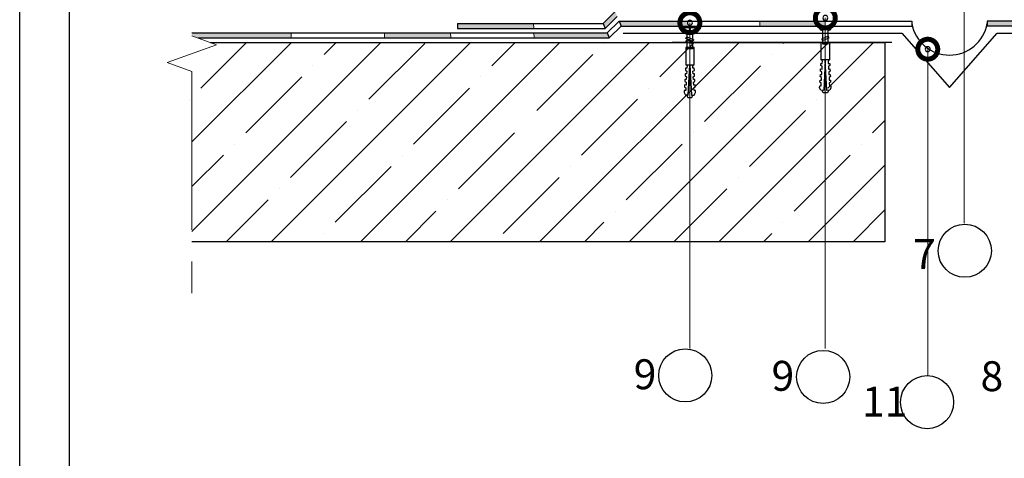
# Model space of a CAD drawing. Units: millimetres. Extents: x -172883 to 37297, y -124020 to 186017.
# Drawn here: x -34895 to -33907, y -53165 to -52725 of the extents above; entities that cross this region are included whole.
import ezdxf

# ---------------------------------------------------------------- set-up
doc = ezdxf.new("R2010")
doc.units = ezdxf.units.MM
doc.linetypes.add('CENTER', pattern=[50.8, 31.75, -6.35, 6.35, -6.35])
doc.layers.get('Defpoints').update_dxf_attribs({"color": 254, "lineweight": 25})
for name, color, linetype, lineweight in [('Гидроизоляция', 5, 'Continuous', 25), ('Железобетон', 7, 'Continuous', 25), ('мкБетон', 7, 'Continuous', 25), ('мкВОРОНКА', 7, 'Continuous', 15)]:
    doc.layers.add(name, color=color, linetype=linetype, lineweight=lineweight)
doc.layers.add('ЛИНИЯ035', color=7, linetype='Continuous')
doc.layers.add('мягка кровля-АННОТАЦИИ', color=7, linetype='Continuous', lineweight=20, true_color=0x000000)
doc.styles.add('Arial', font='arial.ttf')

msp = doc.modelspace()

# ---------------------------------------------------------------- hatches: boundary and pattern name
at = {"layer": 'Железобетон'}
h = msp.add_hatch(color=256, dxfattribs=at)
h.dxf.hatch_style = 1
h.paths.add_polyline_path([(-34622.24, -52738.58), (-34721.92, -52738.58), (-34721.92, -52741.35), (-34715.8, -52743.58), (-34622.5, -52743.58)])
h.paths.add_polyline_path([(-34462.73, -52738.58), (-34528.86, -52738.58), (-34528.81, -52743.58), (-34462.32, -52743.58)])
h.paths.add_polyline_path([(-34379.22, -52729.08), (-34455.45, -52729.08), (-34455.45, -52734.08), (-34379.08, -52734.08)])
h.paths.add_polyline_path([(-34305.45, -52738.58), (-34378.95, -52738.58), (-34378.81, -52743.58), (-34303.38, -52743.58)])
h.paths.add_polyline_path([(-34297.86, -52724.63), (-34304.93, -52724.63), (-34309.39, -52729.08), (-34307.32, -52734.08)])
h.paths.add_polyline_path([(-34295.31, -52722.07), (-34295.56, -52721.47), (-34296.45, -52721.94), (-34301.82, -52721.51), (-34303.83, -52723.52), (-34299.42, -52724.63), (-34297.86, -52724.63)])
h.paths.add_polyline_path([(-34297.38, -52717.07), (-34301.82, -52721.51), (-34296.45, -52721.94), (-34295.56, -52721.47)])
h.paths.add_polyline_path([(-34303.83, -52723.52), (-34304.93, -52724.63), (-34299.42, -52724.63)])
h.paths.add_polyline_path([(-34224.35, -52726.57), (-34293.44, -52726.57), (-34291.37, -52731.57), (-34222.49, -52731.57), (-34222.49, -52730.75, -0.650078)])
h.paths.add_polyline_path([(-34086.65, -52726.57), (-34152.29, -52726.57), (-34152.29, -52731.57), (-34086.65, -52731.57)])
h.paths.add_polyline_path([(-33861.57, -52726.57), (-33924.34, -52726.57), (-33924.34, -52731.57), (-33861.57, -52731.57)])
h.paths.add_polyline_path([(-33679.72, -52726.57), (-33717.3, -52726.57), (-33717.36, -52731.57), (-33679.72, -52731.57)])
h.paths.add_polyline_path([(-33630.74, -52726.57), (-33632.81, -52731.57), (-33620.8, -52743.58), (-33618.73, -52738.58)])
h.paths.add_polyline_path([(-33628.07, -52717.77), (-33627.87, -52717.07), (-33654.51, -52717.07), (-33651.6, -52722.07), (-33636.28, -52722.07)])
h.paths.add_polyline_path([(-33628.05, -52720.08), (-33633.66, -52721.83), (-33633.76, -52722.07), (-33628.87, -52722.07)], flags=17)
h.paths.add_polyline_path([(-33626.8, -52717.07), (-33627.87, -52717.07), (-33628.07, -52717.77), (-33636.28, -52722.07), (-33633.76, -52722.07), (-33633.66, -52721.83), (-33628.05, -52720.08)])
h.paths.add_polyline_path([(-33573.06, -52729.47, -0.749455), (-33571.71, -52734.08), (-33544.3, -52734.08), (-33544.21, -52729.08), (-33614.8, -52729.08), (-33616.87, -52734.08), (-33574.4, -52734.08, -0.749455)])
h.paths.add_polyline_path([(-33461.81, -52738.58), (-33544.38, -52738.58), (-33544.46, -52743.58), (-33461.81, -52743.58)])
h.paths.add_polyline_path([(-33300.4, -52738.58), (-33367.91, -52738.58), (-33368.41, -52743.58), (-33300.4, -52743.58)])
h.paths.add_polyline_path([(-33172.9, -52739.16), (-33172.9, -52738.58), (-33240.29, -52738.58), (-33240.14, -52743.58), (-33185.04, -52743.58)])

# ---------------------------------------------------------------- linework, layer by layer
at = {"layer": 'Defpoints'}
msp.add_lwpolyline([(-32794.65, -54408.8), (-34894.65, -54408.8), (-34894.65, -51438.8), (-32794.65, -51438.8)], close=True, dxfattribs=at)
at = {"layer": 'Гидроизоляция', "color": 18, "true_color": 0x000000, "extrusion": (0, 0, -1)}
for p, q in [((-34228.19, -52734.64), (-34228.19, -52732.97)), ((-34228.19, -52732.97), (-34223.19, -52732.97)), ((-34227.95, -52735.47), (-34228.19, -52734.64)), ((-34223.19, -52732.97), (-34223.19, -52734.97)), ((-34221.79, -52734.97), (-34221.79, -52732.97)), ((-34221.79, -52732.97), (-34216.79, -52732.97)), ((-34216.79, -52734.64), (-34217.04, -52735.47)), ((-34216.79, -52732.97), (-34216.79, -52734.64)), ((-34227.28, -52736.02), (-34227.95, -52735.47)), ((-34225.29, -52736.87), (-34227.28, -52736.02)), ((-34225.29, -52754.37), (-34225.29, -52736.87)), ((-34223.19, -52734.97), (-34221.79, -52734.97)), ((-34217.7, -52736.02), (-34219.69, -52736.87)), ((-34219.69, -52736.87), (-34219.69, -52754.37)), ((-34217.04, -52735.47), (-34217.7, -52736.02))]:
    msp.add_line(p, q, dxfattribs=at)
at = {"layer": 'Гидроизоляция', "color": 18, "true_color": 0x000000}
for p, q in [((-34087.35, -52732.27), (-34092.35, -52732.27)), ((-34092.35, -52732.27), (-34092.35, -52733.94)), ((-34092.35, -52733.94), (-34092.1, -52734.77)), ((-34087.35, -52734.27), (-34087.35, -52732.27)), ((-34085.95, -52734.27), (-34087.35, -52734.27)), ((-34080.95, -52732.27), (-34085.95, -52732.27)), ((-34085.95, -52732.27), (-34085.95, -52734.27)), ((-34081.2, -52734.77), (-34080.95, -52733.94)), ((-34080.95, -52733.94), (-34080.95, -52732.27)), ((-34092.1, -52734.77), (-34091.44, -52735.32)), ((-34091.44, -52735.32), (-34089.45, -52736.17)), ((-34089.45, -52736.17), (-34089.45, -52749.48)), ((-34083.85, -52736.17), (-34081.86, -52735.32)), ((-34083.85, -52749.48), (-34083.85, -52736.17)), ((-34081.86, -52735.32), (-34081.2, -52734.77))]:
    msp.add_line(p, q, dxfattribs=at)
at = {"layer": 'Железобетон'}
for p, q in [((-34309.39, -52729.08), (-34297.38, -52717.07)), ((-34307.32, -52734.08), (-34295.31, -52722.07)), ((-34455.45, -52729.08), (-34455.45, -52734.08)), ((-34455.45, -52729.08), (-34309.39, -52729.08)), ((-34455.45, -52734.08), (-34307.32, -52734.08)), ((-34309.39, -52729.08), (-34307.32, -52734.08)), ((-34305.45, -52738.58), (-34293.44, -52726.57)), ((-34303.38, -52743.58), (-34291.37, -52731.57)), ((-34293.44, -52726.57), (-34291.37, -52731.57)), ((-34293.44, -52726.57), (-33999.84, -52726.57)), ((-34291.37, -52731.57), (-33999.84, -52731.57)), ((-34228.19, -52734.64), (-34228.19, -52732.97)), ((-34228.19, -52732.97), (-34223.19, -52732.97)), ((-34223.19, -52732.97), (-34223.19, -52734.97)), ((-34221.79, -52734.97), (-34221.79, -52732.97)), ((-34221.79, -52732.97), (-34216.79, -52732.97)), ((-34216.79, -52732.97), (-34216.79, -52734.64)), ((-34087.35, -52732.27), (-34092.35, -52732.27)), ((-34092.35, -52732.27), (-34092.35, -52733.94)), ((-34087.35, -52734.27), (-34087.35, -52732.27)), ((-34085.95, -52734.27), (-34087.35, -52734.27)), ((-34080.95, -52732.27), (-34085.95, -52732.27)), ((-34085.95, -52732.27), (-34085.95, -52734.27)), ((-34080.95, -52733.94), (-34080.95, -52732.27)), ((-33999.84, -52726.57), (-33999.84, -52731.57)), ((-33924.34, -52726.57), (-33924.34, -52731.57)), ((-33630.74, -52726.57), (-33924.34, -52726.57)), ((-33632.81, -52731.57), (-33924.34, -52731.57)), ((-34721.92, -52738.58), (-34305.45, -52738.58)), ((-34715.8, -52743.58), (-34303.38, -52743.58)), ((-34305.45, -52738.58), (-34303.38, -52743.58)), ((-34289.51, -52738.75), (-34009.84, -52738.75)), ((-34225.29, -52736.87), (-34227.28, -52736.02)), ((-34226.39, -52743.98), (-34225.29, -52742.58)), ((-34219.69, -52746.78), (-34226.39, -52743.98)), ((-34225.29, -52745.97), (-34225.29, -52736.87)), ((-34225.29, -52742.58), (-34218.59, -52745.38)), ((-34223.19, -52734.97), (-34221.79, -52734.97)), ((-34217.7, -52736.02), (-34219.69, -52736.87)), ((-34219.69, -52736.87), (-34219.69, -52745.97)), ((-34091.44, -52735.32), (-34089.45, -52736.17)), ((-34083.85, -52741.88), (-34090.55, -52744.68)), ((-34089.45, -52736.17), (-34089.45, -52745.27)), ((-34089.45, -52746.08), (-34082.75, -52743.28)), ((-34083.85, -52736.17), (-34081.86, -52735.32)), ((-34083.85, -52745.27), (-34083.85, -52736.17)), ((-34082.75, -52743.28), (-34083.85, -52741.88)), ((-34009.84, -52738.75), (-33962.09, -52793.37)), ((-33962.09, -52793.37), (-33914.34, -52738.75)), ((-33914.34, -52738.75), (-33634.67, -52738.75)), ((-34721.92, -52847.84), (-34622.16, -52748.08)), ((-34721.92, -52937.64), (-34532.35, -52748.08)), ((-34712.84, -52793.86), (-34667.06, -52748.08)), ((-34703.44, -52748.08), (-34026.87, -52748.08)), ((-34642.55, -52948.08), (-34442.55, -52748.08)), ((-34589.36, -52760.18), (-34577.26, -52748.08)), ((-34552.75, -52948.08), (-34352.75, -52748.08)), ((-34544.46, -52805.08), (-34488.33, -52748.96)), ((-34462.95, -52948.08), (-34262.95, -52748.08)), ((-34420.98, -52771.41), (-34397.65, -52748.08)), ((-34373.14, -52948.08), (-34173.14, -52748.08)), ((-34308.73, -52748.96), (-34308.73, -52748.96)), ((-34283.34, -52948.08), (-34083.34, -52748.08)), ((-34252.6, -52782.63), (-34218.05, -52748.08)), ((-34019.84, -52748.08), (-34240.21, -52748.08)), ((-34218.29, -52752.97), (-34226.69, -52752.97)), ((-34226.69, -52752.97), (-34226.69, -52770.47)), ((-34218.29, -52752.97), (-34226.69, -52752.97)), ((-34226.69, -52752.97), (-34226.69, -52770.47)), ((-34218.29, -52752.97), (-34226.69, -52752.97)), ((-34226.69, -52752.97), (-34226.69, -52770.47)), ((-34226.39, -52746.68), (-34225.29, -52745.28)), ((-34219.69, -52749.48), (-34226.39, -52746.68)), ((-34225.29, -52745.28), (-34218.59, -52748.08)), ((-34225.29, -52752.97), (-34225.29, -52745.97)), ((-34218.59, -52745.38), (-34219.69, -52746.78)), ((-34219.69, -52745.97), (-34219.69, -52752.97)), ((-34218.59, -52748.08), (-34219.69, -52749.48)), ((-34218.29, -52770.47), (-34218.29, -52752.97)), ((-34218.29, -52770.47), (-34218.29, -52752.97)), ((-34218.29, -52770.47), (-34218.29, -52752.97)), ((-34129.12, -52748.96), (-34128.24, -52748.08)), ((-34090.85, -52748.08), (-34082.45, -52748.08)), ((-34090.85, -52765.58), (-34090.85, -52748.08)), ((-34090.85, -52748.08), (-34082.45, -52748.08)), ((-34090.85, -52765.58), (-34090.85, -52748.08)), ((-34090.85, -52748.08), (-34082.45, -52748.08)), ((-34090.85, -52765.58), (-34090.85, -52748.08)), ((-34090.55, -52744.68), (-34089.45, -52746.08)), ((-34089.45, -52745.27), (-34089.45, -52748.08)), ((-34089.45, -52749.48), (-34083.85, -52749.48)), ((-34089.45, -52749.48), (-34083.85, -52749.48)), ((-34084.22, -52793.86), (-34038.44, -52748.08)), ((-34083.85, -52748.08), (-34083.85, -52745.27)), ((-34082.45, -52748.08), (-34082.45, -52765.58)), ((-34082.45, -52748.08), (-34082.45, -52765.58)), ((-34082.45, -52748.08), (-34082.45, -52765.58)), ((-34026.87, -52748.08), (-34026.87, -52948.08)), ((-34376.08, -52816.31), (-34319.95, -52760.18)), ((-34140.35, -52760.18), (-34140.35, -52760.18)), ((-34600.59, -52771.41), (-34600.59, -52771.41)), ((-34226.88, -52773.96), (-34226.99, -52776.06)), ((-34226.88, -52773.96), (-34226.99, -52776.06)), ((-34226.88, -52773.96), (-34226.99, -52776.06)), ((-34225.48, -52774.04), (-34226.88, -52773.96)), ((-34225.48, -52774.04), (-34226.88, -52773.96)), ((-34225.48, -52774.04), (-34226.88, -52773.96)), ((-34226.69, -52770.47), (-34218.29, -52770.47)), ((-34226.69, -52770.47), (-34225.33, -52771.24)), ((-34226.69, -52770.47), (-34218.29, -52770.47)), ((-34226.69, -52770.47), (-34225.33, -52771.24)), ((-34226.69, -52770.47), (-34218.29, -52770.47)), ((-34226.69, -52770.47), (-34225.33, -52771.24)), ((-34225.33, -52771.24), (-34225.48, -52774.04)), ((-34225.33, -52771.24), (-34225.48, -52774.04)), ((-34225.33, -52771.24), (-34225.48, -52774.04)), ((-34224.09, -52801.1), (-34222.49, -52770.58)), ((-34224.09, -52801.1), (-34222.49, -52770.58)), ((-34224.09, -52801.1), (-34222.49, -52770.58)), ((-34222.49, -52770.58), (-34220.89, -52801.1)), ((-34222.49, -52770.58), (-34220.89, -52801.1)), ((-34222.49, -52770.58), (-34220.89, -52801.1)), ((-34219.65, -52771.24), (-34218.29, -52770.47)), ((-34219.65, -52771.24), (-34218.29, -52770.47)), ((-34219.65, -52771.24), (-34218.29, -52770.47)), ((-34219.51, -52774.04), (-34219.65, -52771.24)), ((-34219.51, -52774.04), (-34219.65, -52771.24)), ((-34219.51, -52774.04), (-34219.65, -52771.24)), ((-34218.11, -52773.96), (-34219.51, -52774.04)), ((-34218.11, -52773.96), (-34219.51, -52774.04)), ((-34218.11, -52773.96), (-34219.51, -52774.04)), ((-34218, -52776.06), (-34218.11, -52773.96)), ((-34218, -52776.06), (-34218.11, -52773.96)), ((-34218, -52776.06), (-34218.11, -52773.96)), ((-34207.7, -52827.54), (-34151.57, -52771.41)), ((-34091.14, -52771.17), (-34091.03, -52769.07)), ((-34091.14, -52771.17), (-34091.03, -52769.07)), ((-34091.14, -52771.17), (-34091.03, -52769.07)), ((-34089.78, -52771.94), (-34091.14, -52771.17)), ((-34089.78, -52771.94), (-34091.14, -52771.17)), ((-34089.78, -52771.94), (-34091.14, -52771.17)), ((-34091.03, -52769.07), (-34089.64, -52769.15)), ((-34091.03, -52769.07), (-34089.64, -52769.15)), ((-34091.03, -52769.07), (-34089.64, -52769.15)), ((-34082.45, -52765.58), (-34090.85, -52765.58)), ((-34089.49, -52766.35), (-34090.85, -52765.58)), ((-34082.45, -52765.58), (-34090.85, -52765.58)), ((-34089.49, -52766.35), (-34090.85, -52765.58)), ((-34082.45, -52765.58), (-34090.85, -52765.58)), ((-34089.49, -52766.35), (-34090.85, -52765.58)), ((-34089.93, -52774.74), (-34089.78, -52771.94)), ((-34089.93, -52774.74), (-34089.78, -52771.94)), ((-34089.93, -52774.74), (-34089.78, -52771.94)), ((-34089.64, -52769.15), (-34089.49, -52766.35)), ((-34089.64, -52769.15), (-34089.49, -52766.35)), ((-34089.64, -52769.15), (-34089.49, -52766.35)), ((-34086.65, -52765.69), (-34088.25, -52796.21)), ((-34086.65, -52765.69), (-34088.25, -52796.21)), ((-34086.65, -52765.69), (-34088.25, -52796.21)), ((-34085.05, -52796.21), (-34086.65, -52765.69)), ((-34085.05, -52796.21), (-34086.65, -52765.69)), ((-34085.05, -52796.21), (-34086.65, -52765.69)), ((-34082.45, -52765.58), (-34083.81, -52766.35)), ((-34082.45, -52765.58), (-34083.81, -52766.35)), ((-34082.45, -52765.58), (-34083.81, -52766.35)), ((-34083.81, -52766.35), (-34083.67, -52769.15)), ((-34083.81, -52766.35), (-34083.67, -52769.15)), ((-34083.81, -52766.35), (-34083.67, -52769.15)), ((-34083.67, -52769.15), (-34082.27, -52769.07)), ((-34083.67, -52769.15), (-34082.27, -52769.07)), ((-34083.67, -52769.15), (-34082.27, -52769.07)), ((-34082.16, -52771.17), (-34083.52, -52771.94)), ((-34082.16, -52771.17), (-34083.52, -52771.94)), ((-34082.16, -52771.17), (-34083.52, -52771.94)), ((-34083.52, -52771.94), (-34083.37, -52774.74)), ((-34083.52, -52771.94), (-34083.37, -52774.74)), ((-34083.52, -52771.94), (-34083.37, -52774.74)), ((-34082.27, -52769.07), (-34082.16, -52771.17)), ((-34082.27, -52769.07), (-34082.16, -52771.17)), ((-34082.27, -52769.07), (-34082.16, -52771.17)), ((-34667.94, -52838.76), (-34611.81, -52782.63)), ((-34432.21, -52782.63), (-34432.21, -52782.63)), ((-34227.17, -52779.56), (-34227.28, -52781.65)), ((-34227.17, -52779.56), (-34227.28, -52781.65)), ((-34227.17, -52779.56), (-34227.28, -52781.65)), ((-34227.28, -52781.65), (-34225.92, -52782.42)), ((-34227.28, -52781.65), (-34225.92, -52782.42)), ((-34227.28, -52781.65), (-34225.92, -52782.42)), ((-34225.77, -52779.63), (-34227.17, -52779.56)), ((-34225.77, -52779.63), (-34227.17, -52779.56)), ((-34225.77, -52779.63), (-34227.17, -52779.56)), ((-34226.99, -52776.06), (-34225.63, -52776.83)), ((-34226.99, -52776.06), (-34225.63, -52776.83)), ((-34226.99, -52776.06), (-34225.63, -52776.83)), ((-34225.92, -52782.42), (-34226.06, -52785.22)), ((-34225.92, -52782.42), (-34226.06, -52785.22)), ((-34225.92, -52782.42), (-34226.06, -52785.22)), ((-34225.63, -52776.83), (-34225.77, -52779.63)), ((-34225.63, -52776.83), (-34225.77, -52779.63)), ((-34225.63, -52776.83), (-34225.77, -52779.63)), ((-34219.36, -52776.83), (-34218, -52776.06)), ((-34219.36, -52776.83), (-34218, -52776.06)), ((-34219.36, -52776.83), (-34218, -52776.06)), ((-34219.22, -52779.63), (-34219.36, -52776.83)), ((-34219.22, -52779.63), (-34219.36, -52776.83)), ((-34219.22, -52779.63), (-34219.36, -52776.83)), ((-34217.82, -52779.56), (-34219.22, -52779.63)), ((-34217.82, -52779.56), (-34219.22, -52779.63)), ((-34217.82, -52779.56), (-34219.22, -52779.63)), ((-34219.07, -52782.42), (-34217.71, -52781.65)), ((-34219.07, -52782.42), (-34217.71, -52781.65)), ((-34219.07, -52782.42), (-34217.71, -52781.65)), ((-34218.92, -52785.22), (-34219.07, -52782.42)), ((-34218.92, -52785.22), (-34219.07, -52782.42)), ((-34218.92, -52785.22), (-34219.07, -52782.42)), ((-34217.71, -52781.65), (-34217.82, -52779.56)), ((-34217.71, -52781.65), (-34217.82, -52779.56)), ((-34217.71, -52781.65), (-34217.82, -52779.56)), ((-34193.54, -52948.08), (-34026.87, -52781.41)), ((-34091.73, -52782.36), (-34091.62, -52780.26)), ((-34091.73, -52782.36), (-34091.62, -52780.26)), ((-34091.73, -52782.36), (-34091.62, -52780.26)), ((-34090.37, -52783.13), (-34091.73, -52782.36)), ((-34090.37, -52783.13), (-34091.73, -52782.36)), ((-34090.37, -52783.13), (-34091.73, -52782.36)), ((-34091.62, -52780.26), (-34090.22, -52780.33)), ((-34091.62, -52780.26), (-34090.22, -52780.33)), ((-34091.62, -52780.26), (-34090.22, -52780.33)), ((-34091.44, -52776.76), (-34091.33, -52774.67)), ((-34091.44, -52776.76), (-34091.33, -52774.67)), ((-34091.44, -52776.76), (-34091.33, -52774.67)), ((-34090.08, -52777.54), (-34091.44, -52776.76)), ((-34090.08, -52777.54), (-34091.44, -52776.76)), ((-34090.08, -52777.54), (-34091.44, -52776.76)), ((-34091.33, -52774.67), (-34089.93, -52774.74)), ((-34091.33, -52774.67), (-34089.93, -52774.74)), ((-34091.33, -52774.67), (-34089.93, -52774.74)), ((-34090.51, -52785.93), (-34090.37, -52783.13)), ((-34090.51, -52785.93), (-34090.37, -52783.13)), ((-34090.51, -52785.93), (-34090.37, -52783.13)), ((-34090.22, -52780.33), (-34090.08, -52777.54)), ((-34090.22, -52780.33), (-34090.08, -52777.54)), ((-34090.22, -52780.33), (-34090.08, -52777.54)), ((-34083.37, -52774.74), (-34081.97, -52774.67)), ((-34083.37, -52774.74), (-34081.97, -52774.67)), ((-34083.37, -52774.74), (-34081.97, -52774.67)), ((-34081.86, -52776.76), (-34083.23, -52777.54)), ((-34081.86, -52776.76), (-34083.23, -52777.54)), ((-34081.86, -52776.76), (-34083.23, -52777.54)), ((-34083.23, -52777.54), (-34083.08, -52780.33)), ((-34083.23, -52777.54), (-34083.08, -52780.33)), ((-34083.23, -52777.54), (-34083.08, -52780.33)), ((-34083.08, -52780.33), (-34081.68, -52780.26)), ((-34083.08, -52780.33), (-34081.68, -52780.26)), ((-34083.08, -52780.33), (-34081.68, -52780.26)), ((-34081.57, -52782.36), (-34082.93, -52783.13)), ((-34081.57, -52782.36), (-34082.93, -52783.13)), ((-34081.57, -52782.36), (-34082.93, -52783.13)), ((-34082.93, -52783.13), (-34082.79, -52785.93)), ((-34082.93, -52783.13), (-34082.79, -52785.93)), ((-34082.93, -52783.13), (-34082.79, -52785.93)), ((-34081.97, -52774.67), (-34081.86, -52776.76)), ((-34081.97, -52774.67), (-34081.86, -52776.76)), ((-34081.97, -52774.67), (-34081.86, -52776.76)), ((-34081.68, -52780.26), (-34081.57, -52782.36)), ((-34081.68, -52780.26), (-34081.57, -52782.36)), ((-34081.68, -52780.26), (-34081.57, -52782.36)), ((-34499.56, -52849.99), (-34443.43, -52793.86)), ((-34263.83, -52793.86), (-34263.83, -52793.86)), ((-34227.76, -52790.74), (-34227.87, -52792.84)), ((-34227.76, -52790.74), (-34227.87, -52792.84)), ((-34227.76, -52790.74), (-34227.87, -52792.84)), ((-34227.87, -52792.84), (-34226.5, -52793.61)), ((-34227.87, -52792.84), (-34226.5, -52793.61)), ((-34227.87, -52792.84), (-34226.5, -52793.61)), ((-34226.36, -52790.81), (-34227.76, -52790.74)), ((-34226.36, -52790.81), (-34227.76, -52790.74)), ((-34226.36, -52790.81), (-34227.76, -52790.74)), ((-34227.46, -52785.15), (-34227.57, -52787.24)), ((-34227.46, -52785.15), (-34227.57, -52787.24)), ((-34227.46, -52785.15), (-34227.57, -52787.24)), ((-34227.57, -52787.24), (-34226.21, -52788.02)), ((-34227.57, -52787.24), (-34226.21, -52788.02)), ((-34227.57, -52787.24), (-34226.21, -52788.02)), ((-34226.06, -52785.22), (-34227.46, -52785.15)), ((-34226.06, -52785.22), (-34227.46, -52785.15)), ((-34226.06, -52785.22), (-34227.46, -52785.15)), ((-34226.5, -52793.61), (-34226.65, -52796.41)), ((-34226.5, -52793.61), (-34226.65, -52796.41)), ((-34226.5, -52793.61), (-34226.65, -52796.41)), ((-34226.21, -52788.02), (-34226.36, -52790.81)), ((-34226.21, -52788.02), (-34226.36, -52790.81)), ((-34226.21, -52788.02), (-34226.36, -52790.81)), ((-34217.52, -52785.15), (-34218.92, -52785.22)), ((-34217.52, -52785.15), (-34218.92, -52785.22)), ((-34217.52, -52785.15), (-34218.92, -52785.22)), ((-34218.78, -52788.02), (-34217.41, -52787.24)), ((-34218.78, -52788.02), (-34217.41, -52787.24)), ((-34218.78, -52788.02), (-34217.41, -52787.24)), ((-34218.63, -52790.81), (-34218.78, -52788.02)), ((-34218.63, -52790.81), (-34218.78, -52788.02)), ((-34218.63, -52790.81), (-34218.78, -52788.02)), ((-34217.23, -52790.74), (-34218.63, -52790.81)), ((-34217.23, -52790.74), (-34218.63, -52790.81)), ((-34217.23, -52790.74), (-34218.63, -52790.81)), ((-34218.48, -52793.61), (-34217.12, -52792.84)), ((-34218.48, -52793.61), (-34217.12, -52792.84)), ((-34218.48, -52793.61), (-34217.12, -52792.84)), ((-34218.34, -52796.41), (-34218.48, -52793.61)), ((-34218.34, -52796.41), (-34218.48, -52793.61)), ((-34218.34, -52796.41), (-34218.48, -52793.61)), ((-34217.41, -52787.24), (-34217.52, -52785.15)), ((-34217.41, -52787.24), (-34217.52, -52785.15)), ((-34217.41, -52787.24), (-34217.52, -52785.15)), ((-34217.12, -52792.84), (-34217.23, -52790.74)), ((-34217.12, -52792.84), (-34217.23, -52790.74)), ((-34217.12, -52792.84), (-34217.23, -52790.74)), ((-34092.32, -52793.54), (-34092.21, -52791.44)), ((-34092.32, -52793.54), (-34092.21, -52791.44)), ((-34092.32, -52793.54), (-34092.21, -52791.44)), ((-34091.05, -52796.06), (-34092.32, -52793.54)), ((-34091.05, -52796.06), (-34092.32, -52793.54)), ((-34091.05, -52796.06), (-34092.32, -52793.54)), ((-34092.21, -52791.44), (-34090.81, -52791.52)), ((-34092.21, -52791.44), (-34090.81, -52791.52)), ((-34092.21, -52791.44), (-34090.81, -52791.52)), ((-34092.02, -52787.95), (-34091.91, -52785.85)), ((-34092.02, -52787.95), (-34091.91, -52785.85)), ((-34092.02, -52787.95), (-34091.91, -52785.85)), ((-34090.66, -52788.72), (-34092.02, -52787.95)), ((-34090.66, -52788.72), (-34092.02, -52787.95)), ((-34090.66, -52788.72), (-34092.02, -52787.95)), ((-34091.91, -52785.85), (-34090.51, -52785.93)), ((-34091.91, -52785.85), (-34090.51, -52785.93)), ((-34091.91, -52785.85), (-34090.51, -52785.93)), ((-34090.81, -52791.52), (-34090.66, -52788.72)), ((-34090.81, -52791.52), (-34090.66, -52788.72)), ((-34090.81, -52791.52), (-34090.66, -52788.72)), ((-34082.79, -52785.93), (-34081.39, -52785.85)), ((-34082.79, -52785.93), (-34081.39, -52785.85)), ((-34082.79, -52785.93), (-34081.39, -52785.85)), ((-34081.28, -52787.95), (-34082.64, -52788.72)), ((-34081.28, -52787.95), (-34082.64, -52788.72)), ((-34081.28, -52787.95), (-34082.64, -52788.72)), ((-34082.64, -52788.72), (-34082.49, -52791.52)), ((-34082.64, -52788.72), (-34082.49, -52791.52)), ((-34082.64, -52788.72), (-34082.49, -52791.52)), ((-34082.49, -52791.52), (-34081.1, -52791.44)), ((-34082.49, -52791.52), (-34081.1, -52791.44)), ((-34082.49, -52791.52), (-34081.1, -52791.44)), ((-34080.99, -52793.54), (-34082.26, -52796.06)), ((-34080.99, -52793.54), (-34082.26, -52796.06)), ((-34080.99, -52793.54), (-34082.26, -52796.06)), ((-34081.39, -52785.85), (-34081.28, -52787.95)), ((-34081.39, -52785.85), (-34081.28, -52787.95)), ((-34081.39, -52785.85), (-34081.28, -52787.95)), ((-34081.1, -52791.44), (-34080.99, -52793.54)), ((-34081.1, -52791.44), (-34080.99, -52793.54)), ((-34081.1, -52791.44), (-34080.99, -52793.54)), ((-34228.05, -52796.33), (-34228.16, -52798.43)), ((-34228.05, -52796.33), (-34228.16, -52798.43)), ((-34228.05, -52796.33), (-34228.16, -52798.43)), ((-34228.16, -52798.43), (-34226.89, -52800.95)), ((-34228.16, -52798.43), (-34226.89, -52800.95)), ((-34228.16, -52798.43), (-34226.89, -52800.95)), ((-34226.65, -52796.41), (-34228.05, -52796.33)), ((-34226.65, -52796.41), (-34228.05, -52796.33)), ((-34226.65, -52796.41), (-34228.05, -52796.33)), ((-34226.89, -52800.95), (-34224.09, -52801.1)), ((-34226.89, -52800.95), (-34224.09, -52801.1)), ((-34226.89, -52800.95), (-34224.09, -52801.1)), ((-34225.29, -52801.03), (-34225.29, -52801.97)), ((-34225.29, -52801.03), (-34225.29, -52801.97)), ((-34225.29, -52801.03), (-34225.29, -52801.97)), ((-34225.29, -52801.97), (-34224.59, -52803.37)), ((-34225.29, -52801.97), (-34224.59, -52803.37)), ((-34225.29, -52801.97), (-34224.59, -52803.37)), ((-34224.59, -52803.37), (-34220.39, -52803.37)), ((-34224.59, -52803.37), (-34220.39, -52803.37)), ((-34224.59, -52803.37), (-34220.39, -52803.37)), ((-34220.89, -52801.1), (-34218.1, -52800.95)), ((-34220.89, -52801.1), (-34218.1, -52800.95)), ((-34220.89, -52801.1), (-34218.1, -52800.95)), ((-34220.39, -52803.37), (-34219.69, -52801.97)), ((-34220.39, -52803.37), (-34219.69, -52801.97)), ((-34220.39, -52803.37), (-34219.69, -52801.97)), ((-34219.69, -52801.97), (-34219.69, -52801.03)), ((-34219.69, -52801.97), (-34219.69, -52801.03)), ((-34219.69, -52801.97), (-34219.69, -52801.03)), ((-34216.94, -52796.33), (-34218.34, -52796.41)), ((-34216.94, -52796.33), (-34218.34, -52796.41)), ((-34216.94, -52796.33), (-34218.34, -52796.41)), ((-34218.1, -52800.95), (-34216.83, -52798.43)), ((-34218.1, -52800.95), (-34216.83, -52798.43)), ((-34218.1, -52800.95), (-34216.83, -52798.43)), ((-34216.83, -52798.43), (-34216.94, -52796.33)), ((-34216.83, -52798.43), (-34216.94, -52796.33)), ((-34216.83, -52798.43), (-34216.94, -52796.33)), ((-34088.25, -52796.21), (-34091.05, -52796.06)), ((-34088.25, -52796.21), (-34091.05, -52796.06)), ((-34088.25, -52796.21), (-34091.05, -52796.06)), ((-34089.45, -52797.08), (-34089.45, -52796.14)), ((-34089.45, -52797.08), (-34089.45, -52796.14)), ((-34089.45, -52797.08), (-34089.45, -52796.14)), ((-34088.75, -52798.48), (-34089.45, -52797.08)), ((-34088.75, -52798.48), (-34089.45, -52797.08)), ((-34088.75, -52798.48), (-34089.45, -52797.08)), ((-34084.55, -52798.48), (-34088.75, -52798.48)), ((-34084.55, -52798.48), (-34088.75, -52798.48)), ((-34084.55, -52798.48), (-34088.75, -52798.48)), ((-34082.26, -52796.06), (-34085.05, -52796.21)), ((-34082.26, -52796.06), (-34085.05, -52796.21)), ((-34082.26, -52796.06), (-34085.05, -52796.21)), ((-34083.85, -52797.08), (-34084.55, -52798.48)), ((-34083.85, -52797.08), (-34084.55, -52798.48)), ((-34083.85, -52797.08), (-34084.55, -52798.48)), ((-34083.85, -52796.14), (-34083.85, -52797.08)), ((-34083.85, -52796.14), (-34083.85, -52797.08)), ((-34083.85, -52796.14), (-34083.85, -52797.08)), ((-34724.06, -52805.08), (-34724.06, -52805.08)), ((-34331.18, -52861.21), (-34275.05, -52805.08)), ((-34095.45, -52805.08), (-34095.45, -52805.08)), ((-34555.68, -52816.31), (-34555.68, -52816.31)), ((-34162.8, -52872.44), (-34106.67, -52816.31)), ((-34623.04, -52883.66), (-34566.91, -52827.54)), ((-34039.32, -52838.76), (-34026.87, -52826.31)), ((-34454.66, -52894.89), (-34398.53, -52838.76)), ((-34218.92, -52838.76), (-34218.92, -52838.76)), ((-34679.16, -52849.99), (-34679.16, -52849.99)), ((-34286.28, -52906.11), (-34230.15, -52849.99)), ((-34050.54, -52849.99), (-34050.54, -52849.99)), ((-34721.92, -52892.74), (-34690.39, -52861.21)), ((-34510.78, -52861.21), (-34510.78, -52861.21)), ((-34117.9, -52917.34), (-34061.77, -52861.21)), ((-34578.13, -52928.56), (-34522.01, -52872.44)), ((-34342.4, -52872.44), (-34342.4, -52872.44)), ((-34103.74, -52948.08), (-34026.87, -52871.21)), ((-34409.75, -52939.79), (-34353.63, -52883.66)), ((-34174.02, -52883.66), (-34174.02, -52883.66)), ((-34634.26, -52894.89), (-34634.26, -52894.89)), ((-34238.44, -52948.08), (-34185.25, -52894.89)), ((-34687.45, -52948.08), (-34645.49, -52906.11)), ((-34465.88, -52906.11), (-34465.88, -52906.11)), ((-34507.85, -52948.08), (-34477.11, -52917.34)), ((-34297.5, -52917.34), (-34297.5, -52917.34)), ((-34058.84, -52948.08), (-34026.87, -52916.12)), ((-34328.24, -52948.08), (-34308.73, -52928.56)), ((-34129.12, -52928.56), (-34129.12, -52928.56)), ((-34589.36, -52939.79), (-34589.36, -52939.79)), ((-34148.64, -52948.08), (-34140.35, -52939.79)), ((-34026.87, -52948.08), (-34721.92, -52948.08))]:
    msp.add_line(p, q, dxfattribs=at)
at = {"layer": 'Железобетон', "extrusion": (0, 0, -1)}
msp.add_line((-34219.69, -52754.37), (-34225.29, -52754.37), dxfattribs=at)
msp.add_line((-34219.69, -52754.37), (-34225.29, -52754.37), dxfattribs=at)
at = {"layer": 'Железобетон'}
for points in [[(-32994.72, -51489.39), (-32994.72, -54359.39), (-34844.72, -54359.39), (-34844.72, -51489.39), (-32994.72, -51489.39)], [(-34218.29, -52752.97), (-34226.69, -52752.97), (-34226.69, -52770.47), (-34218.29, -52770.47), (-34218.29, -52752.97)], [(-34090.85, -52748.08), (-34082.45, -52748.08), (-34082.45, -52765.58), (-34090.85, -52765.58), (-34090.85, -52748.08)], [(-34226.69, -52770.47), (-34225.33, -52771.24), (-34225.48, -52774.04), (-34226.88, -52773.96), (-34226.99, -52776.06), (-34225.63, -52776.83), (-34225.77, -52779.63), (-34227.17, -52779.56), (-34227.28, -52781.65), (-34225.92, -52782.42), (-34226.06, -52785.22), (-34227.46, -52785.15), (-34227.57, -52787.24), (-34226.21, -52788.02), (-34226.36, -52790.81), (-34227.76, -52790.74), (-34227.87, -52792.84), (-34226.5, -52793.61), (-34226.65, -52796.41), (-34228.05, -52796.33), (-34228.16, -52798.43), (-34226.89, -52800.95), (-34224.09, -52801.1), (-34222.49, -52770.58), (-34220.89, -52801.1), (-34218.1, -52800.95), (-34216.83, -52798.43), (-34216.94, -52796.33), (-34218.34, -52796.41), (-34218.48, -52793.61), (-34217.12, -52792.84), (-34217.23, -52790.74), (-34218.63, -52790.81), (-34218.78, -52788.02), (-34217.41, -52787.24), (-34217.52, -52785.15), (-34218.92, -52785.22), (-34219.07, -52782.42), (-34217.71, -52781.65), (-34217.82, -52779.56), (-34219.22, -52779.63), (-34219.36, -52776.83), (-34218, -52776.06), (-34218.11, -52773.96), (-34219.51, -52774.04), (-34219.65, -52771.24), (-34218.29, -52770.47)], [(-34082.45, -52765.58), (-34083.81, -52766.35), (-34083.67, -52769.15), (-34082.27, -52769.07), (-34082.16, -52771.17), (-34083.52, -52771.94), (-34083.37, -52774.74), (-34081.97, -52774.67), (-34081.86, -52776.76), (-34083.23, -52777.54), (-34083.08, -52780.33), (-34081.68, -52780.26), (-34081.57, -52782.36), (-34082.93, -52783.13), (-34082.79, -52785.93), (-34081.39, -52785.85), (-34081.28, -52787.95), (-34082.64, -52788.72), (-34082.49, -52791.52), (-34081.1, -52791.44), (-34080.99, -52793.54), (-34082.26, -52796.06), (-34085.05, -52796.21), (-34086.65, -52765.69), (-34088.25, -52796.21), (-34091.05, -52796.06), (-34092.32, -52793.54), (-34092.21, -52791.44), (-34090.81, -52791.52), (-34090.66, -52788.72), (-34092.02, -52787.95), (-34091.91, -52785.85), (-34090.51, -52785.93), (-34090.37, -52783.13), (-34091.73, -52782.36), (-34091.62, -52780.26), (-34090.22, -52780.33), (-34090.08, -52777.54), (-34091.44, -52776.76), (-34091.33, -52774.67), (-34089.93, -52774.74), (-34089.78, -52771.94), (-34091.14, -52771.17), (-34091.03, -52769.07), (-34089.64, -52769.15), (-34089.49, -52766.35), (-34090.85, -52765.58)], [(-34225.29, -52801.03), (-34225.29, -52801.97), (-34224.59, -52803.37), (-34220.39, -52803.37), (-34219.69, -52801.97), (-34219.69, -52801.03)], [(-34083.85, -52796.14), (-34083.85, -52797.08), (-34084.55, -52798.48), (-34088.75, -52798.48), (-34089.45, -52797.08), (-34089.45, -52796.14)]]:
    msp.add_lwpolyline(points, dxfattribs=at)
for centre in [(-33946.75, -52957.12), (-34227.06, -53082.21), (-34088.79, -53083.78), (-33984.57, -53109.08)]:
    msp.add_circle(centre, 26.63, dxfattribs=at)
for centre, radius, start, end in [((-34226.69, -52734.64), 1.5, 180, 246.81006), ((-34218.29, -52734.64), 1.5, 293.18994, 0), ((-34090.85, -52733.94), 1.5, 180, 246.81006), ((-34082.45, -52733.94), 1.5, 293.18994, 0), ((-33962.09, -52722.36), 38.34, 190.09045, 349.90955)]:
    msp.add_arc(centre, radius, start, end, dxfattribs=at)
at = {"layer": 'ЛИНИЯ035', "color": 0, "const_width": 20}
for points in [[(-34086.65, -52725.98, 1), (-34086.65, -52720.98, 1)], [(-34222.49, -52730.75, 1), (-34222.49, -52725.75, 1)], [(-33983.89, -52757.34, 1), (-33983.89, -52752.34, 1)]]:
    msp.add_lwpolyline(points, format="xyb", close=True, dxfattribs=at)
at = {"layer": 'ЛИНИЯ035', "color": 0}
for centre, start, end in [((-34086.65, -52723.48), 90, 270), ((-34086.65, -52723.48), 270, 90), ((-34222.49, -52728.25), 90, 270), ((-34222.49, -52728.25), 270, 90), ((-33983.89, -52754.84), 90, 270), ((-33983.89, -52754.84), 270, 90)]:
    msp.add_arc(centre, 2.5, start, end, dxfattribs=at)
at = {"layer": 'мкБетон', "color": 0, "lineweight": 13, "ltscale": 90}
for p, q in [((-34379.22, -52729.08), (-34379.08, -52734.08)), ((-34152.29, -52726.57), (-34152.29, -52731.57)), ((-34622.24, -52738.58), (-34622.5, -52743.58)), ((-34528.86, -52738.58), (-34528.81, -52743.58)), ((-34462.73, -52738.58), (-34462.32, -52743.58)), ((-34378.95, -52738.58), (-34378.81, -52743.58))]:
    msp.add_line(p, q, dxfattribs=at)
at = {"layer": 'мкБетон', "color": 18, "true_color": 0x000000, "extrusion": (0, 0, -1)}
for p, q in [((-34228.19, -52734.64), (-34228.19, -52732.97)), ((-34228.19, -52732.97), (-34223.19, -52732.97)), ((-34227.95, -52735.47), (-34228.19, -52734.64)), ((-34223.19, -52732.97), (-34223.19, -52734.97)), ((-34221.79, -52734.97), (-34221.79, -52732.97)), ((-34221.79, -52732.97), (-34216.79, -52732.97)), ((-34216.79, -52734.64), (-34217.04, -52735.47)), ((-34216.79, -52732.97), (-34216.79, -52734.64)), ((-34227.28, -52736.02), (-34227.95, -52735.47)), ((-34225.29, -52736.87), (-34227.28, -52736.02)), ((-34225.29, -52754.37), (-34225.29, -52736.87)), ((-34223.19, -52734.97), (-34221.79, -52734.97)), ((-34217.7, -52736.02), (-34219.69, -52736.87)), ((-34219.69, -52736.87), (-34219.69, -52754.37)), ((-34217.04, -52735.47), (-34217.7, -52736.02))]:
    msp.add_line(p, q, dxfattribs=at)
at = {"layer": 'мкБетон', "color": 18, "true_color": 0x000000}
for p, q in [((-34087.35, -52732.27), (-34092.35, -52732.27)), ((-34092.35, -52732.27), (-34092.35, -52733.94)), ((-34092.35, -52733.94), (-34092.1, -52734.77)), ((-34087.35, -52734.27), (-34087.35, -52732.27)), ((-34085.95, -52734.27), (-34087.35, -52734.27)), ((-34080.95, -52732.27), (-34085.95, -52732.27)), ((-34085.95, -52732.27), (-34085.95, -52734.27)), ((-34081.2, -52734.77), (-34080.95, -52733.94)), ((-34080.95, -52733.94), (-34080.95, -52732.27)), ((-34092.1, -52734.77), (-34091.44, -52735.32)), ((-34091.44, -52735.32), (-34089.45, -52736.17)), ((-34089.45, -52736.17), (-34089.45, -52749.48)), ((-34083.85, -52736.17), (-34081.86, -52735.32)), ((-34083.85, -52749.48), (-34083.85, -52736.17)), ((-34081.86, -52735.32), (-34081.2, -52734.77))]:
    msp.add_line(p, q, dxfattribs=at)
at = {"layer": 'мкВОРОНКА', "linetype": 'CENTER', "ltscale": 5}
msp.add_lwpolyline([(-34721.92, -52297.53), (-34721.92, -52522.44), (-34721.92, -52522.44), (-34697.19, -52531.44), (-34746.64, -52549.44), (-34721.92, -52558.44), (-34721.92, -52558.44), (-34721.92, -52741.35), (-34697.19, -52750.35), (-34746.64, -52768.35), (-34721.92, -52777.35), (-34721.92, -53002.27)], dxfattribs=at)
at = {"layer": 'мягка кровля-АННОТАЦИИ', "color": 0}
for p, q in [((-33947.25, -52455.41), (-33947.25, -52929.31)), ((-34086.65, -52723.48), (-34086.65, -53055.27)), ((-34222.49, -52728.25), (-34222.49, -53055.27)), ((-33983.89, -52754.84), (-33983.89, -53082.35))]:
    msp.add_line(p, q, dxfattribs=at)

# ---------------------------------------------------------------- texts
at = {"layer": 'Железобетон', "style": 'Arial'}
for s, p in [('                7', (-34145.21, -52975.35)), ('                9', (-34425.52, -53096.05)), ('                9', (-34287.25, -53097.63)), ('                8', (-34077.62, -53097.99)), ('                11', (-34196.37, -53123.47))]:
    msp.add_text(s, height=30, dxfattribs=at).set_placement(p)

doc.saveas('drawing.dxf')
